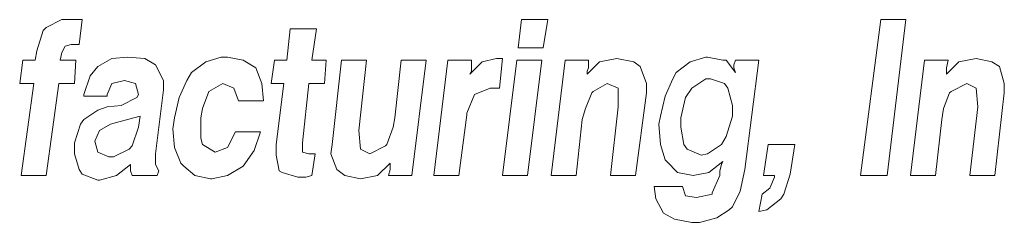
# Model space of a CAD drawing. Units: inches. Extents: x 0.6 to 11.1, y 3.8 to 11.8.
# Drawn here: x 6.5 to 7, y 4.3 to 4.4 of the extents above; entities that cross this region are included whole.
import ezdxf

# ---------------------------------------------------------------- set-up
doc = ezdxf.new("R2010")
doc.units = ezdxf.units.IN
doc.header["$MEASUREMENT"] = 0

msp = doc.modelspace()

# ---------------------------------------------------------------- linework, layer by layer
at = {"color": 7, "lineweight": 0}
for p, q in [((6.55537, 4.35698), (6.54784, 4.35321)), ((6.55839, 4.35698), (6.55537, 4.35698)), ((6.56216, 4.35698), (6.55839, 4.35698)), ((6.56517, 4.35698), (6.56216, 4.35698)), ((6.56366, 4.34492), (6.56517, 4.35698)), ((6.77693, 4.35698), (6.77543, 4.34341)), ((6.78975, 4.35698), (6.77693, 4.35698)), ((6.78748, 4.34341), (6.78975, 4.35698)), ((6.95026, 4.35698), (6.94047, 4.28162)), ((6.96232, 4.35698), (6.95026, 4.35698)), ((6.95328, 4.28162), (6.96232, 4.35698)), ((6.54633, 4.3517), (6.54332, 4.34191)), ((6.54784, 4.35321), (6.54633, 4.3517)), ((6.6654, 4.35246), (6.66389, 4.33738)), ((6.67821, 4.35246), (6.6654, 4.35246)), ((6.67595, 4.33738), (6.67821, 4.35246)), ((6.55537, 4.34115), (6.55688, 4.34417)), ((6.55688, 4.34417), (6.5599, 4.34492)), ((6.5599, 4.34492), (6.56366, 4.34492)), ((6.54332, 4.34191), (6.54256, 4.33738)), ((6.55462, 4.33738), (6.55537, 4.34115)), ((6.55537, 4.34115), (6.55537, 4.34115)), ((6.77543, 4.34341), (6.78748, 4.34341)), ((6.53653, 4.33738), (6.53503, 4.32608)), ((6.54256, 4.33738), (6.53653, 4.33738)), ((6.56216, 4.33738), (6.55462, 4.33738)), ((6.5614, 4.32608), (6.56216, 4.33738)), ((6.57949, 4.33814), (6.57271, 4.33437)), ((6.58703, 4.33889), (6.57949, 4.33814)), ((6.59532, 4.33814), (6.58703, 4.33889)), ((6.60059, 4.33512), (6.59532, 4.33814)), ((6.60436, 4.32759), (6.60059, 4.33512)), ((6.62471, 4.33663), (6.61792, 4.33136)), ((6.63224, 4.33889), (6.62471, 4.33663)), ((6.63526, 4.33889), (6.63224, 4.33889)), ((6.64279, 4.33738), (6.63526, 4.33889)), ((6.64882, 4.33362), (6.64279, 4.33738)), ((6.65786, 4.33738), (6.65636, 4.32608)), ((6.66389, 4.33738), (6.65786, 4.33738)), ((6.68273, 4.33738), (6.67595, 4.33738)), ((6.68198, 4.32608), (6.68273, 4.33738)), ((6.69027, 4.33738), (6.68575, 4.29669)), ((6.70233, 4.33738), (6.69027, 4.33738)), ((6.69856, 4.30347), (6.70233, 4.33738)), ((6.71891, 4.33738), (6.71589, 4.3095)), ((6.73096, 4.33738), (6.71891, 4.33738)), ((6.72418, 4.28162), (6.73096, 4.33738)), ((6.74151, 4.33738), (6.73473, 4.28162)), ((6.75282, 4.33738), (6.74151, 4.33738)), ((6.75809, 4.33663), (6.75207, 4.3306)), ((6.75282, 4.33362), (6.75282, 4.33738)), ((6.76488, 4.33814), (6.75809, 4.33663)), ((6.76789, 4.33814), (6.76488, 4.33814)), ((6.76638, 4.32382), (6.76789, 4.33814)), ((6.77467, 4.33738), (6.76789, 4.28162)), ((6.78673, 4.33738), (6.77467, 4.33738)), ((6.77995, 4.28162), (6.78673, 4.33738)), ((6.79803, 4.33738), (6.79125, 4.28162)), ((6.80934, 4.33738), (6.79803, 4.33738)), ((6.81461, 4.33663), (6.80859, 4.3306)), ((6.80934, 4.33362), (6.80934, 4.33738)), ((6.8229, 4.33814), (6.81461, 4.33663)), ((6.83119, 4.33663), (6.8229, 4.33814)), ((6.8229, 4.33814), (6.8229, 4.33814)), ((6.83421, 4.33437), (6.83119, 4.33663)), ((6.85832, 4.33663), (6.85154, 4.33136)), ((6.86586, 4.33889), (6.85832, 4.33663)), ((6.86661, 4.33889), (6.86586, 4.33889)), ((6.87415, 4.33738), (6.86661, 4.33889)), ((6.87566, 4.33738), (6.87415, 4.33738)), ((6.88018, 4.33136), (6.87566, 4.33738)), ((6.88018, 4.33738), (6.87942, 4.33512)), ((6.87942, 4.33512), (6.87942, 4.33362)), ((6.89148, 4.33738), (6.88018, 4.33738)), ((6.8847, 4.28463), (6.89148, 4.33738)), ((6.97136, 4.33738), (6.96458, 4.28162)), ((6.98267, 4.33738), (6.97136, 4.33738)), ((6.98191, 4.33362), (6.98267, 4.33738)), ((6.98794, 4.33663), (6.98191, 4.3306)), ((6.99623, 4.33814), (6.98794, 4.33663)), ((7.00377, 4.33663), (6.99623, 4.33814)), ((6.99623, 4.33814), (6.99623, 4.33814)), ((7.00754, 4.33437), (7.00377, 4.33663)), ((6.57271, 4.33437), (6.56894, 4.32985)), ((6.61792, 4.33136), (6.61566, 4.32759)), ((6.65184, 4.32608), (6.64882, 4.33362)), ((6.75207, 4.3306), (6.75282, 4.33211)), ((6.75282, 4.33211), (6.75282, 4.33362)), ((6.80859, 4.33211), (6.80934, 4.33362)), ((6.80859, 4.3306), (6.80859, 4.33211)), ((6.83722, 4.32608), (6.83421, 4.33437)), ((6.85154, 4.33136), (6.85003, 4.32834)), ((6.87942, 4.33362), (6.88018, 4.33136)), ((6.98191, 4.33211), (6.98191, 4.33362)), ((6.98191, 4.3306), (6.98191, 4.33211)), ((7.0098, 4.32608), (7.00754, 4.33437)), ((6.53503, 4.32608), (6.54181, 4.32608)), ((6.54181, 4.32608), (6.53578, 4.28162)), ((6.54784, 4.28162), (6.55387, 4.32608)), ((6.55387, 4.32608), (6.5614, 4.32608)), ((6.56894, 4.32985), (6.56592, 4.32081)), ((6.57723, 4.32081), (6.57949, 4.32608)), ((6.57949, 4.32608), (6.58552, 4.32759)), ((6.58552, 4.32759), (6.59079, 4.32608)), ((6.59079, 4.32608), (6.5923, 4.32081)), ((6.60436, 4.32307), (6.60436, 4.32759)), ((6.61566, 4.32759), (6.61189, 4.3193)), ((6.62621, 4.32231), (6.633, 4.32608)), ((6.633, 4.32608), (6.63827, 4.32382)), ((6.65259, 4.31779), (6.65184, 4.32608)), ((6.65636, 4.32608), (6.66239, 4.32608)), ((6.66239, 4.32608), (6.65862, 4.29669)), ((6.67143, 4.29744), (6.67444, 4.32608)), ((6.67444, 4.32608), (6.68198, 4.32608)), ((6.8116, 4.32231), (6.81838, 4.32608)), ((6.81838, 4.32608), (6.82366, 4.32382)), ((6.83722, 4.32156), (6.83722, 4.32608)), ((6.85003, 4.32834), (6.84627, 4.32005)), ((6.86586, 4.32834), (6.85908, 4.32382)), ((6.86812, 4.32834), (6.86586, 4.32834)), ((6.8749, 4.32608), (6.86812, 4.32834)), ((6.87641, 4.32382), (6.8749, 4.32608)), ((6.98418, 4.32231), (6.99171, 4.32608)), ((6.99171, 4.32608), (6.99623, 4.32382)), ((7.0098, 4.32156), (7.0098, 4.32608)), ((6.56592, 4.32081), (6.56592, 4.32005)), ((6.57723, 4.32005), (6.57723, 4.32081)), ((6.5923, 4.32081), (6.59155, 4.3193)), ((6.60059, 4.29217), (6.60436, 4.32307)), ((6.6232, 4.31402), (6.62621, 4.32231)), ((6.62621, 4.32231), (6.62621, 4.32231)), ((6.63827, 4.32382), (6.64053, 4.31779)), ((6.75056, 4.31176), (6.75433, 4.32081)), ((6.75433, 4.32081), (6.76186, 4.32382)), ((6.75433, 4.32081), (6.75433, 4.32081)), ((6.76186, 4.32382), (6.76638, 4.32382)), ((6.80783, 4.31402), (6.81085, 4.32156)), ((6.81085, 4.32156), (6.8116, 4.32231)), ((6.82366, 4.32382), (6.82366, 4.31478)), ((6.83195, 4.28162), (6.83722, 4.32156)), ((6.85908, 4.32382), (6.85606, 4.3193)), ((6.87867, 4.31553), (6.87641, 4.32382)), ((6.98041, 4.31402), (6.98342, 4.32156)), ((6.98342, 4.32156), (6.98418, 4.32231)), ((6.99623, 4.32382), (6.99699, 4.31478)), ((7.00528, 4.28162), (7.0098, 4.32156)), ((6.56592, 4.32005), (6.57723, 4.32005)), ((6.59155, 4.3193), (6.58401, 4.31553)), ((6.61189, 4.3193), (6.60963, 4.3095)), ((6.64053, 4.31779), (6.65259, 4.31779)), ((6.84627, 4.32005), (6.844, 4.31025)), ((6.85606, 4.3193), (6.8538, 4.3095)), ((6.57271, 4.31327), (6.56592, 4.30875)), ((6.57723, 4.31478), (6.57271, 4.31327)), ((6.58401, 4.31553), (6.57723, 4.31478)), ((6.62245, 4.3095), (6.6232, 4.31402)), ((6.74679, 4.28162), (6.75056, 4.31101)), ((6.75056, 4.31101), (6.75056, 4.31176)), ((6.80632, 4.30875), (6.80783, 4.31402)), ((6.82366, 4.31478), (6.81989, 4.28162)), ((6.87867, 4.31025), (6.87867, 4.31553)), ((6.97965, 4.30875), (6.98041, 4.31402)), ((6.99699, 4.31478), (6.99322, 4.28162)), ((6.56442, 4.30649), (6.5614, 4.29744)), ((6.56592, 4.30875), (6.56442, 4.30649)), ((6.57874, 4.30649), (6.57346, 4.30347)), ((6.58175, 4.30724), (6.57874, 4.30649)), ((6.59004, 4.3095), (6.58175, 4.30724)), ((6.59305, 4.31025), (6.59004, 4.3095)), ((6.5923, 4.30498), (6.59305, 4.31025)), ((6.60963, 4.3095), (6.60888, 4.30423)), ((6.62245, 4.2997), (6.62245, 4.3095)), ((6.71589, 4.3095), (6.71514, 4.30498)), ((6.80331, 4.28162), (6.80632, 4.30875)), ((6.844, 4.31025), (6.84325, 4.30649)), ((6.84325, 4.30649), (6.844, 4.29669)), ((6.8538, 4.3095), (6.8538, 4.30498)), ((6.87566, 4.30046), (6.87867, 4.31025)), ((6.97664, 4.28162), (6.97965, 4.30875)), ((6.57346, 4.30347), (6.5712, 4.2982)), ((6.58929, 4.29594), (6.5923, 4.30498)), ((6.60888, 4.30423), (6.60963, 4.29518)), ((6.63902, 4.30272), (6.63526, 4.29518)), ((6.65108, 4.30272), (6.63902, 4.30272)), ((6.64807, 4.29368), (6.65108, 4.30272)), ((6.69931, 4.29443), (6.69856, 4.30347)), ((6.71514, 4.30498), (6.71212, 4.29669)), ((6.8538, 4.30498), (6.85531, 4.29669)), ((6.5614, 4.29744), (6.5614, 4.29217)), ((6.5712, 4.2982), (6.57271, 4.29292)), ((6.6232, 4.29669), (6.62245, 4.2997)), ((6.62923, 4.29292), (6.6232, 4.29669)), ((6.65862, 4.29669), (6.65862, 4.29141)), ((6.67143, 4.29292), (6.67143, 4.29744)), ((6.68575, 4.29669), (6.68499, 4.29217)), ((6.71212, 4.29669), (6.71137, 4.29594)), ((6.844, 4.29669), (6.84627, 4.28915)), ((6.85531, 4.29669), (6.85682, 4.29443)), ((6.86661, 4.29217), (6.8734, 4.29669)), ((6.8734, 4.29669), (6.87566, 4.30046)), ((6.896, 4.29669), (6.89374, 4.28162)), ((6.90881, 4.29669), (6.896, 4.29669)), ((6.90655, 4.28237), (6.90881, 4.29669)), ((6.5614, 4.29217), (6.56366, 4.28463)), ((6.57271, 4.29292), (6.57798, 4.29066)), ((6.58024, 4.29066), (6.58778, 4.29443)), ((6.58778, 4.29443), (6.58929, 4.29594)), ((6.60059, 4.28689), (6.60059, 4.29217)), ((6.60963, 4.29518), (6.61265, 4.28765)), ((6.63526, 4.29518), (6.62923, 4.29292)), ((6.62923, 4.29292), (6.62923, 4.29292)), ((6.64279, 4.28614), (6.64807, 4.29368)), ((6.67444, 4.29217), (6.67143, 4.29292)), ((6.67746, 4.29217), (6.67444, 4.29217)), ((6.67595, 4.28162), (6.67746, 4.29217)), ((6.68499, 4.29217), (6.68801, 4.28463)), ((6.70383, 4.29217), (6.69931, 4.29443)), ((6.71137, 4.29594), (6.70383, 4.29217)), ((6.85682, 4.29443), (6.8636, 4.29141)), ((6.8636, 4.29141), (6.86661, 4.29217)), ((6.57798, 4.29066), (6.58024, 4.29066)), ((6.61265, 4.28765), (6.61416, 4.28614)), ((6.65862, 4.29141), (6.66013, 4.28388)), ((6.7076, 4.28162), (6.71363, 4.28765)), ((6.71363, 4.28765), (6.71363, 4.28614)), ((6.84627, 4.28915), (6.84702, 4.2884)), ((6.84702, 4.2884), (6.85229, 4.28313)), ((6.86737, 4.28313), (6.87415, 4.2884)), ((6.87415, 4.2884), (6.8734, 4.28689)), ((6.56366, 4.28463), (6.56517, 4.28237)), ((6.58175, 4.28162), (6.58853, 4.28689)), ((6.58853, 4.28689), (6.58853, 4.28614)), ((6.58853, 4.28614), (6.58853, 4.28388)), ((6.58853, 4.28388), (6.58929, 4.28162)), ((6.6021, 4.28388), (6.60059, 4.28689)), ((6.60134, 4.28162), (6.6021, 4.28388)), ((6.61416, 4.28614), (6.61943, 4.28162)), ((6.63526, 4.28162), (6.64279, 4.28614)), ((6.66013, 4.28388), (6.66163, 4.28313)), ((6.66163, 4.28313), (6.66917, 4.28086)), ((6.68801, 4.28463), (6.69178, 4.28162)), ((6.71363, 4.28463), (6.71288, 4.28162)), ((6.71363, 4.28614), (6.71363, 4.28463)), ((6.85229, 4.28313), (6.85983, 4.28162)), ((6.85983, 4.28162), (6.86737, 4.28313)), ((6.8734, 4.28689), (6.87264, 4.28388)), ((6.87264, 4.28388), (6.87264, 4.28162)), ((6.88244, 4.27408), (6.8847, 4.28463)), ((6.53578, 4.28162), (6.54784, 4.28162)), ((6.56517, 4.28237), (6.57271, 4.27936)), ((6.57271, 4.27936), (6.57346, 4.27936)), ((6.57346, 4.27936), (6.58175, 4.28162)), ((6.58175, 4.28162), (6.58175, 4.28162)), ((6.58929, 4.28162), (6.60134, 4.28162)), ((6.61943, 4.28162), (6.62697, 4.28011)), ((6.62697, 4.28011), (6.62772, 4.28011)), ((6.62772, 4.28011), (6.63526, 4.28162)), ((6.66917, 4.28086), (6.67294, 4.28086)), ((6.67294, 4.28086), (6.67595, 4.28162)), ((6.69178, 4.28162), (6.69931, 4.28011)), ((6.69931, 4.28011), (6.7076, 4.28162)), ((6.69931, 4.28011), (6.69931, 4.28011)), ((6.71288, 4.28162), (6.72418, 4.28162)), ((6.73473, 4.28162), (6.74679, 4.28162)), ((6.76789, 4.28162), (6.77995, 4.28162)), ((6.79125, 4.28162), (6.80331, 4.28162)), ((6.81989, 4.28162), (6.83195, 4.28162)), ((6.87264, 4.28162), (6.86887, 4.27333)), ((6.89374, 4.28162), (6.89902, 4.28162)), ((6.89902, 4.28086), (6.89676, 4.27559)), ((6.89902, 4.28162), (6.89902, 4.28086)), ((6.90354, 4.27257), (6.90655, 4.28237)), ((6.94047, 4.28162), (6.95328, 4.28162)), ((6.96458, 4.28162), (6.97664, 4.28162)), ((6.99322, 4.28162), (7.00528, 4.28162)), ((6.85456, 4.27634), (6.84099, 4.27634)), ((6.84099, 4.27634), (6.84174, 4.27031)), ((6.85606, 4.27182), (6.85456, 4.27634)), ((6.86887, 4.27333), (6.86887, 4.27257)), ((6.87867, 4.26655), (6.88244, 4.27408)), ((6.89676, 4.27559), (6.89299, 4.27257)), ((6.84174, 4.27031), (6.84551, 4.26353)), ((6.86134, 4.27107), (6.85606, 4.27182)), ((6.86887, 4.27257), (6.86134, 4.27107)), ((6.89299, 4.27257), (6.89148, 4.26428)), ((6.89525, 4.26504), (6.90203, 4.27031)), ((6.90203, 4.27031), (6.90354, 4.27257)), ((6.84551, 4.26353), (6.85079, 4.26052)), ((6.87113, 4.26127), (6.87716, 4.26504)), ((6.87716, 4.26504), (6.87867, 4.26655)), ((6.89148, 4.26428), (6.89525, 4.26504)), ((6.85079, 4.26052), (6.85908, 4.25901)), ((6.85908, 4.25901), (6.86284, 4.25901)), ((6.86284, 4.25901), (6.87113, 4.26127))]:
    msp.add_line(p, q, dxfattribs=at)

doc.saveas('drawing.dxf')
